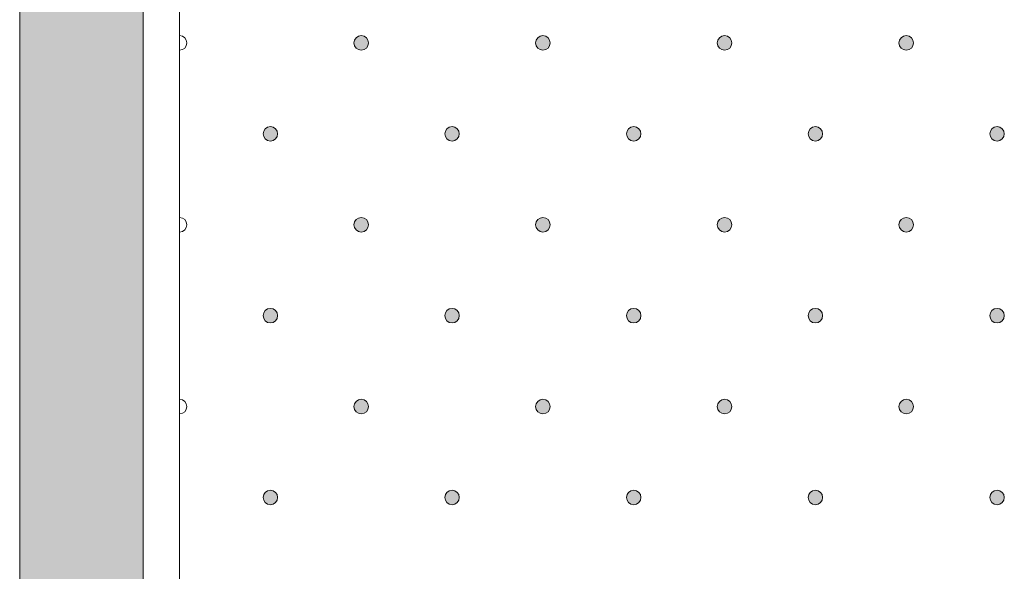
# Model space of a CAD drawing. Units: millimetres. Extents: x 0 to 204, y -208 to 0.
# Drawn here: x 27 to 40, y -105 to -97 of the extents above; entities that cross this region are included whole.
import ezdxf

# ---------------------------------------------------------------- set-up
doc = ezdxf.new("R2010")
doc.units = ezdxf.units.MM
doc.header["$MEASUREMENT"] = 0
for name, color, linetype in [('GKA_GIPSBAUPLATTE_A', 7, 'Continuous'), ('GKA_GIPSBAUPLATTE_A_MUSTER', 7, 'Continuous'), ('UKA_ALU_UK', 7, 'Continuous'), ('XX_FARBE', 7, 'Continuous')]:
    doc.layers.add(name, color=color, linetype=linetype)

# ---------------------------------------------------------------- blocks, each defined once
blk = doc.blocks.new('block 2')
at = {"layer": 'GKA_GIPSBAUPLATTE_A_MUSTER'}
h = blk.add_hatch(color=250, dxfattribs=at)
edge = h.paths.add_edge_path()
edge.add_spline(control_points=[(35.25, -98.9), (35.305, -98.9), (35.35, -98.945), (35.35, -99), (35.35, -99.055), (35.305, -99.1), (35.25, -99.1), (35.195, -99.1), (35.15, -99.055), (35.15, -99), (35.15, -98.945), (35.195, -98.9), (35.25, -98.9)], knot_values=[0, 0, 0, 0, 1, 1, 1, 2, 2, 2, 3, 3, 3, 4, 4, 4, 4], degree=3, periodic=1)
at = {"layer": 'GKA_GIPSBAUPLATTE_A_MUSTER', "lineweight": 0}
blk.add_open_spline([(35.25, -98.9), (35.305, -98.9), (35.35, -98.945), (35.35, -99), (35.35, -99.055), (35.305, -99.1), (35.25, -99.1), (35.195, -99.1), (35.15, -99.055), (35.15, -99), (35.15, -98.945), (35.195, -98.9), (35.25, -98.9)], degree=3, knots=[0, 0, 0, 0, 1, 1, 1, 2, 2, 2, 3, 3, 3, 4, 4, 4, 4], dxfattribs=at)
at = {"layer": 'GKA_GIPSBAUPLATTE_A_MUSTER', "color": 250, "lineweight": 20}
blk.add_open_spline([(35.25, -98.9), (35.305, -98.9), (35.35, -98.945), (35.35, -99), (35.35, -99.055), (35.305, -99.1), (35.25, -99.1), (35.195, -99.1), (35.15, -99.055), (35.15, -99), (35.15, -98.945), (35.195, -98.9), (35.25, -98.9)], degree=3, knots=[0, 0, 0, 0, 1, 1, 1, 2, 2, 2, 3, 3, 3, 4, 4, 4, 4], dxfattribs=at)
blk = doc.blocks.new('block 3')
at = {"layer": 'GKA_GIPSBAUPLATTE_A_MUSTER'}
h = blk.add_hatch(color=250, dxfattribs=at)
edge = h.paths.add_edge_path()
edge.add_spline(control_points=[(37.75, -98.9), (37.805, -98.9), (37.85, -98.945), (37.85, -99), (37.85, -99.055), (37.805, -99.1), (37.75, -99.1), (37.695, -99.1), (37.65, -99.055), (37.65, -99), (37.65, -98.945), (37.695, -98.9), (37.75, -98.9)], knot_values=[0, 0, 0, 0, 1, 1, 1, 2, 2, 2, 3, 3, 3, 4, 4, 4, 4], degree=3, periodic=1)
at = {"layer": 'GKA_GIPSBAUPLATTE_A_MUSTER', "lineweight": 0}
blk.add_open_spline([(37.75, -98.9), (37.805, -98.9), (37.85, -98.945), (37.85, -99), (37.85, -99.055), (37.805, -99.1), (37.75, -99.1), (37.695, -99.1), (37.65, -99.055), (37.65, -99), (37.65, -98.945), (37.695, -98.9), (37.75, -98.9)], degree=3, knots=[0, 0, 0, 0, 1, 1, 1, 2, 2, 2, 3, 3, 3, 4, 4, 4, 4], dxfattribs=at)
at = {"layer": 'GKA_GIPSBAUPLATTE_A_MUSTER', "color": 250, "lineweight": 20}
blk.add_open_spline([(37.75, -98.9), (37.805, -98.9), (37.85, -98.945), (37.85, -99), (37.85, -99.055), (37.805, -99.1), (37.75, -99.1), (37.695, -99.1), (37.65, -99.055), (37.65, -99), (37.65, -98.945), (37.695, -98.9), (37.75, -98.9)], degree=3, knots=[0, 0, 0, 0, 1, 1, 1, 2, 2, 2, 3, 3, 3, 4, 4, 4, 4], dxfattribs=at)
blk = doc.blocks.new('block 4')
at = {"layer": 'GKA_GIPSBAUPLATTE_A_MUSTER'}
h = blk.add_hatch(color=250, dxfattribs=at)
edge = h.paths.add_edge_path()
edge.add_spline(control_points=[(40.25, -98.9), (40.305, -98.9), (40.35, -98.945), (40.35, -99), (40.35, -99.055), (40.305, -99.1), (40.25, -99.1), (40.195, -99.1), (40.15, -99.055), (40.15, -99), (40.15, -98.945), (40.195, -98.9), (40.25, -98.9)], knot_values=[0, 0, 0, 0, 1, 1, 1, 2, 2, 2, 3, 3, 3, 4, 4, 4, 4], degree=3, periodic=1)
at = {"layer": 'GKA_GIPSBAUPLATTE_A_MUSTER', "lineweight": 0}
blk.add_open_spline([(40.25, -98.9), (40.305, -98.9), (40.35, -98.945), (40.35, -99), (40.35, -99.055), (40.305, -99.1), (40.25, -99.1), (40.195, -99.1), (40.15, -99.055), (40.15, -99), (40.15, -98.945), (40.195, -98.9), (40.25, -98.9)], degree=3, knots=[0, 0, 0, 0, 1, 1, 1, 2, 2, 2, 3, 3, 3, 4, 4, 4, 4], dxfattribs=at)
at = {"layer": 'GKA_GIPSBAUPLATTE_A_MUSTER', "color": 250, "lineweight": 20}
blk.add_open_spline([(40.25, -98.9), (40.305, -98.9), (40.35, -98.945), (40.35, -99), (40.35, -99.055), (40.305, -99.1), (40.25, -99.1), (40.195, -99.1), (40.15, -99.055), (40.15, -99), (40.15, -98.945), (40.195, -98.9), (40.25, -98.9)], degree=3, knots=[0, 0, 0, 0, 1, 1, 1, 2, 2, 2, 3, 3, 3, 4, 4, 4, 4], dxfattribs=at)
blk = doc.blocks.new('block 5')
at = {"layer": 'GKA_GIPSBAUPLATTE_A_MUSTER'}
h = blk.add_hatch(color=250, dxfattribs=at)
edge = h.paths.add_edge_path()
edge.add_spline(control_points=[(32.75, -98.9), (32.805, -98.9), (32.85, -98.945), (32.85, -99), (32.85, -99.055), (32.805, -99.1), (32.75, -99.1), (32.695, -99.1), (32.65, -99.055), (32.65, -99), (32.65, -98.945), (32.695, -98.9), (32.75, -98.9)], knot_values=[0, 0, 0, 0, 1, 1, 1, 2, 2, 2, 3, 3, 3, 4, 4, 4, 4], degree=3, periodic=1)
at = {"layer": 'GKA_GIPSBAUPLATTE_A_MUSTER', "lineweight": 0}
blk.add_open_spline([(32.75, -98.9), (32.805, -98.9), (32.85, -98.945), (32.85, -99), (32.85, -99.055), (32.805, -99.1), (32.75, -99.1), (32.695, -99.1), (32.65, -99.055), (32.65, -99), (32.65, -98.945), (32.695, -98.9), (32.75, -98.9)], degree=3, knots=[0, 0, 0, 0, 1, 1, 1, 2, 2, 2, 3, 3, 3, 4, 4, 4, 4], dxfattribs=at)
at = {"layer": 'GKA_GIPSBAUPLATTE_A_MUSTER', "color": 250, "lineweight": 20}
blk.add_open_spline([(32.75, -98.9), (32.805, -98.9), (32.85, -98.945), (32.85, -99), (32.85, -99.055), (32.805, -99.1), (32.75, -99.1), (32.695, -99.1), (32.65, -99.055), (32.65, -99), (32.65, -98.945), (32.695, -98.9), (32.75, -98.9)], degree=3, knots=[0, 0, 0, 0, 1, 1, 1, 2, 2, 2, 3, 3, 3, 4, 4, 4, 4], dxfattribs=at)
blk = doc.blocks.new('block 6')
at = {"layer": 'GKA_GIPSBAUPLATTE_A_MUSTER'}
h = blk.add_hatch(color=250, dxfattribs=at)
edge = h.paths.add_edge_path()
edge.add_spline(control_points=[(30.25, -98.9), (30.305, -98.9), (30.35, -98.945), (30.35, -99), (30.35, -99.055), (30.305, -99.1), (30.25, -99.1), (30.195, -99.1), (30.15, -99.055), (30.15, -99), (30.15, -98.945), (30.195, -98.9), (30.25, -98.9)], knot_values=[0, 0, 0, 0, 1, 1, 1, 2, 2, 2, 3, 3, 3, 4, 4, 4, 4], degree=3, periodic=1)
at = {"layer": 'GKA_GIPSBAUPLATTE_A_MUSTER', "lineweight": 0}
blk.add_open_spline([(30.25, -98.9), (30.305, -98.9), (30.35, -98.945), (30.35, -99), (30.35, -99.055), (30.305, -99.1), (30.25, -99.1), (30.195, -99.1), (30.15, -99.055), (30.15, -99), (30.15, -98.945), (30.195, -98.9), (30.25, -98.9)], degree=3, knots=[0, 0, 0, 0, 1, 1, 1, 2, 2, 2, 3, 3, 3, 4, 4, 4, 4], dxfattribs=at)
at = {"layer": 'GKA_GIPSBAUPLATTE_A_MUSTER', "color": 250, "lineweight": 20}
blk.add_open_spline([(30.25, -98.9), (30.305, -98.9), (30.35, -98.945), (30.35, -99), (30.35, -99.055), (30.305, -99.1), (30.25, -99.1), (30.195, -99.1), (30.15, -99.055), (30.15, -99), (30.15, -98.945), (30.195, -98.9), (30.25, -98.9)], degree=3, knots=[0, 0, 0, 0, 1, 1, 1, 2, 2, 2, 3, 3, 3, 4, 4, 4, 4], dxfattribs=at)
blk = doc.blocks.new('block 7')
at = {"layer": 'GKA_GIPSBAUPLATTE_A_MUSTER'}
h = blk.add_hatch(color=250, dxfattribs=at)
edge = h.paths.add_edge_path()
edge.add_spline(control_points=[(36.5, -100.15), (36.555, -100.15), (36.6, -100.195), (36.6, -100.25), (36.6, -100.305), (36.555, -100.35), (36.5, -100.35), (36.445, -100.35), (36.4, -100.305), (36.4, -100.25), (36.4, -100.195), (36.445, -100.15), (36.5, -100.15)], knot_values=[0, 0, 0, 0, 1, 1, 1, 2, 2, 2, 3, 3, 3, 4, 4, 4, 4], degree=3, periodic=1)
at = {"layer": 'GKA_GIPSBAUPLATTE_A_MUSTER', "lineweight": 0}
blk.add_open_spline([(36.5, -100.15), (36.555, -100.15), (36.6, -100.195), (36.6, -100.25), (36.6, -100.305), (36.555, -100.35), (36.5, -100.35), (36.445, -100.35), (36.4, -100.305), (36.4, -100.25), (36.4, -100.195), (36.445, -100.15), (36.5, -100.15)], degree=3, knots=[0, 0, 0, 0, 1, 1, 1, 2, 2, 2, 3, 3, 3, 4, 4, 4, 4], dxfattribs=at)
at = {"layer": 'GKA_GIPSBAUPLATTE_A_MUSTER', "color": 250, "lineweight": 20}
blk.add_open_spline([(36.5, -100.15), (36.555, -100.15), (36.6, -100.195), (36.6, -100.25), (36.6, -100.305), (36.555, -100.35), (36.5, -100.35), (36.445, -100.35), (36.4, -100.305), (36.4, -100.25), (36.4, -100.195), (36.445, -100.15), (36.5, -100.15)], degree=3, knots=[0, 0, 0, 0, 1, 1, 1, 2, 2, 2, 3, 3, 3, 4, 4, 4, 4], dxfattribs=at)
blk = doc.blocks.new('block 8')
at = {"layer": 'GKA_GIPSBAUPLATTE_A_MUSTER'}
h = blk.add_hatch(color=250, dxfattribs=at)
edge = h.paths.add_edge_path()
edge.add_spline(control_points=[(39, -100.15), (39.055, -100.15), (39.1, -100.195), (39.1, -100.25), (39.1, -100.305), (39.055, -100.35), (39, -100.35), (38.945, -100.35), (38.9, -100.305), (38.9, -100.25), (38.9, -100.195), (38.945, -100.15), (39, -100.15)], knot_values=[0, 0, 0, 0, 1, 1, 1, 2, 2, 2, 3, 3, 3, 4, 4, 4, 4], degree=3, periodic=1)
at = {"layer": 'GKA_GIPSBAUPLATTE_A_MUSTER', "lineweight": 0}
blk.add_open_spline([(39, -100.15), (39.055, -100.15), (39.1, -100.195), (39.1, -100.25), (39.1, -100.305), (39.055, -100.35), (39, -100.35), (38.945, -100.35), (38.9, -100.305), (38.9, -100.25), (38.9, -100.195), (38.945, -100.15), (39, -100.15)], degree=3, knots=[0, 0, 0, 0, 1, 1, 1, 2, 2, 2, 3, 3, 3, 4, 4, 4, 4], dxfattribs=at)
at = {"layer": 'GKA_GIPSBAUPLATTE_A_MUSTER', "color": 250, "lineweight": 20}
blk.add_open_spline([(39, -100.15), (39.055, -100.15), (39.1, -100.195), (39.1, -100.25), (39.1, -100.305), (39.055, -100.35), (39, -100.35), (38.945, -100.35), (38.9, -100.305), (38.9, -100.25), (38.9, -100.195), (38.945, -100.15), (39, -100.15)], degree=3, knots=[0, 0, 0, 0, 1, 1, 1, 2, 2, 2, 3, 3, 3, 4, 4, 4, 4], dxfattribs=at)
blk = doc.blocks.new('block 10')
at = {"layer": 'GKA_GIPSBAUPLATTE_A_MUSTER'}
h = blk.add_hatch(color=250, dxfattribs=at)
edge = h.paths.add_edge_path()
edge.add_spline(control_points=[(34, -100.15), (34.055, -100.15), (34.1, -100.195), (34.1, -100.25), (34.1, -100.305), (34.055, -100.35), (34, -100.35), (33.945, -100.35), (33.9, -100.305), (33.9, -100.25), (33.9, -100.195), (33.945, -100.15), (34, -100.15)], knot_values=[0, 0, 0, 0, 1, 1, 1, 2, 2, 2, 3, 3, 3, 4, 4, 4, 4], degree=3, periodic=1)
at = {"layer": 'GKA_GIPSBAUPLATTE_A_MUSTER', "lineweight": 0}
blk.add_open_spline([(34, -100.15), (34.055, -100.15), (34.1, -100.195), (34.1, -100.25), (34.1, -100.305), (34.055, -100.35), (34, -100.35), (33.945, -100.35), (33.9, -100.305), (33.9, -100.25), (33.9, -100.195), (33.945, -100.15), (34, -100.15)], degree=3, knots=[0, 0, 0, 0, 1, 1, 1, 2, 2, 2, 3, 3, 3, 4, 4, 4, 4], dxfattribs=at)
at = {"layer": 'GKA_GIPSBAUPLATTE_A_MUSTER', "color": 250, "lineweight": 20}
blk.add_open_spline([(34, -100.15), (34.055, -100.15), (34.1, -100.195), (34.1, -100.25), (34.1, -100.305), (34.055, -100.35), (34, -100.35), (33.945, -100.35), (33.9, -100.305), (33.9, -100.25), (33.9, -100.195), (33.945, -100.15), (34, -100.15)], degree=3, knots=[0, 0, 0, 0, 1, 1, 1, 2, 2, 2, 3, 3, 3, 4, 4, 4, 4], dxfattribs=at)
blk = doc.blocks.new('block 11')
at = {"layer": 'GKA_GIPSBAUPLATTE_A_MUSTER'}
h = blk.add_hatch(color=250, dxfattribs=at)
edge = h.paths.add_edge_path()
edge.add_spline(control_points=[(31.5, -100.15), (31.555, -100.15), (31.6, -100.195), (31.6, -100.25), (31.6, -100.305), (31.555, -100.35), (31.5, -100.35), (31.445, -100.35), (31.4, -100.305), (31.4, -100.25), (31.4, -100.195), (31.445, -100.15), (31.5, -100.15)], knot_values=[0, 0, 0, 0, 1, 1, 1, 2, 2, 2, 3, 3, 3, 4, 4, 4, 4], degree=3, periodic=1)
at = {"layer": 'GKA_GIPSBAUPLATTE_A_MUSTER', "lineweight": 0}
blk.add_open_spline([(31.5, -100.15), (31.555, -100.15), (31.6, -100.195), (31.6, -100.25), (31.6, -100.305), (31.555, -100.35), (31.5, -100.35), (31.445, -100.35), (31.4, -100.305), (31.4, -100.25), (31.4, -100.195), (31.445, -100.15), (31.5, -100.15)], degree=3, knots=[0, 0, 0, 0, 1, 1, 1, 2, 2, 2, 3, 3, 3, 4, 4, 4, 4], dxfattribs=at)
at = {"layer": 'GKA_GIPSBAUPLATTE_A_MUSTER', "color": 250, "lineweight": 20}
blk.add_open_spline([(31.5, -100.15), (31.555, -100.15), (31.6, -100.195), (31.6, -100.25), (31.6, -100.305), (31.555, -100.35), (31.5, -100.35), (31.445, -100.35), (31.4, -100.305), (31.4, -100.25), (31.4, -100.195), (31.445, -100.15), (31.5, -100.15)], degree=3, knots=[0, 0, 0, 0, 1, 1, 1, 2, 2, 2, 3, 3, 3, 4, 4, 4, 4], dxfattribs=at)
blk = doc.blocks.new('block 12')
at = {"layer": 'GKA_GIPSBAUPLATTE_A_MUSTER', "lineweight": 0}
blk.add_open_spline([(29, -100.15), (29.055, -100.15), (29.1, -100.195), (29.1, -100.25), (29.1, -100.305), (29.055, -100.35), (29, -100.35)], degree=3, knots=[0, 0, 0, 0, 1, 1, 1, 2, 2, 2, 2], dxfattribs=at)
at = {"layer": 'GKA_GIPSBAUPLATTE_A_MUSTER', "color": 250, "lineweight": 20}
blk.add_open_spline([(29, -100.15), (29.055, -100.15), (29.1, -100.195), (29.1, -100.25), (29.1, -100.305), (29.055, -100.35), (29, -100.35)], degree=3, knots=[0, 0, 0, 0, 1, 1, 1, 2, 2, 2, 2], dxfattribs=at)
blk = doc.blocks.new('block 13')
at = {"layer": 'GKA_GIPSBAUPLATTE_A_MUSTER'}
h = blk.add_hatch(color=250, dxfattribs=at)
edge = h.paths.add_edge_path()
edge.add_spline(control_points=[(35.25, -101.4), (35.305, -101.4), (35.35, -101.445), (35.35, -101.5), (35.35, -101.555), (35.305, -101.6), (35.25, -101.6), (35.195, -101.6), (35.15, -101.555), (35.15, -101.5), (35.15, -101.445), (35.195, -101.4), (35.25, -101.4)], knot_values=[0, 0, 0, 0, 1, 1, 1, 2, 2, 2, 3, 3, 3, 4, 4, 4, 4], degree=3, periodic=1)
at = {"layer": 'GKA_GIPSBAUPLATTE_A_MUSTER', "lineweight": 0}
blk.add_open_spline([(35.25, -101.4), (35.305, -101.4), (35.35, -101.445), (35.35, -101.5), (35.35, -101.555), (35.305, -101.6), (35.25, -101.6), (35.195, -101.6), (35.15, -101.555), (35.15, -101.5), (35.15, -101.445), (35.195, -101.4), (35.25, -101.4)], degree=3, knots=[0, 0, 0, 0, 1, 1, 1, 2, 2, 2, 3, 3, 3, 4, 4, 4, 4], dxfattribs=at)
at = {"layer": 'GKA_GIPSBAUPLATTE_A_MUSTER', "color": 250, "lineweight": 20}
blk.add_open_spline([(35.25, -101.4), (35.305, -101.4), (35.35, -101.445), (35.35, -101.5), (35.35, -101.555), (35.305, -101.6), (35.25, -101.6), (35.195, -101.6), (35.15, -101.555), (35.15, -101.5), (35.15, -101.445), (35.195, -101.4), (35.25, -101.4)], degree=3, knots=[0, 0, 0, 0, 1, 1, 1, 2, 2, 2, 3, 3, 3, 4, 4, 4, 4], dxfattribs=at)
blk = doc.blocks.new('block 14')
at = {"layer": 'GKA_GIPSBAUPLATTE_A_MUSTER'}
h = blk.add_hatch(color=250, dxfattribs=at)
edge = h.paths.add_edge_path()
edge.add_spline(control_points=[(37.75, -101.4), (37.805, -101.4), (37.85, -101.445), (37.85, -101.5), (37.85, -101.555), (37.805, -101.6), (37.75, -101.6), (37.695, -101.6), (37.65, -101.555), (37.65, -101.5), (37.65, -101.445), (37.695, -101.4), (37.75, -101.4)], knot_values=[0, 0, 0, 0, 1, 1, 1, 2, 2, 2, 3, 3, 3, 4, 4, 4, 4], degree=3, periodic=1)
at = {"layer": 'GKA_GIPSBAUPLATTE_A_MUSTER', "lineweight": 0}
blk.add_open_spline([(37.75, -101.4), (37.805, -101.4), (37.85, -101.445), (37.85, -101.5), (37.85, -101.555), (37.805, -101.6), (37.75, -101.6), (37.695, -101.6), (37.65, -101.555), (37.65, -101.5), (37.65, -101.445), (37.695, -101.4), (37.75, -101.4)], degree=3, knots=[0, 0, 0, 0, 1, 1, 1, 2, 2, 2, 3, 3, 3, 4, 4, 4, 4], dxfattribs=at)
at = {"layer": 'GKA_GIPSBAUPLATTE_A_MUSTER', "color": 250, "lineweight": 20}
blk.add_open_spline([(37.75, -101.4), (37.805, -101.4), (37.85, -101.445), (37.85, -101.5), (37.85, -101.555), (37.805, -101.6), (37.75, -101.6), (37.695, -101.6), (37.65, -101.555), (37.65, -101.5), (37.65, -101.445), (37.695, -101.4), (37.75, -101.4)], degree=3, knots=[0, 0, 0, 0, 1, 1, 1, 2, 2, 2, 3, 3, 3, 4, 4, 4, 4], dxfattribs=at)
blk = doc.blocks.new('block 15')
at = {"layer": 'GKA_GIPSBAUPLATTE_A_MUSTER'}
h = blk.add_hatch(color=250, dxfattribs=at)
edge = h.paths.add_edge_path()
edge.add_spline(control_points=[(40.25, -101.4), (40.305, -101.4), (40.35, -101.445), (40.35, -101.5), (40.35, -101.555), (40.305, -101.6), (40.25, -101.6), (40.195, -101.6), (40.15, -101.555), (40.15, -101.5), (40.15, -101.445), (40.195, -101.4), (40.25, -101.4)], knot_values=[0, 0, 0, 0, 1, 1, 1, 2, 2, 2, 3, 3, 3, 4, 4, 4, 4], degree=3, periodic=1)
at = {"layer": 'GKA_GIPSBAUPLATTE_A_MUSTER', "lineweight": 0}
blk.add_open_spline([(40.25, -101.4), (40.305, -101.4), (40.35, -101.445), (40.35, -101.5), (40.35, -101.555), (40.305, -101.6), (40.25, -101.6), (40.195, -101.6), (40.15, -101.555), (40.15, -101.5), (40.15, -101.445), (40.195, -101.4), (40.25, -101.4)], degree=3, knots=[0, 0, 0, 0, 1, 1, 1, 2, 2, 2, 3, 3, 3, 4, 4, 4, 4], dxfattribs=at)
at = {"layer": 'GKA_GIPSBAUPLATTE_A_MUSTER', "color": 250, "lineweight": 20}
blk.add_open_spline([(40.25, -101.4), (40.305, -101.4), (40.35, -101.445), (40.35, -101.5), (40.35, -101.555), (40.305, -101.6), (40.25, -101.6), (40.195, -101.6), (40.15, -101.555), (40.15, -101.5), (40.15, -101.445), (40.195, -101.4), (40.25, -101.4)], degree=3, knots=[0, 0, 0, 0, 1, 1, 1, 2, 2, 2, 3, 3, 3, 4, 4, 4, 4], dxfattribs=at)
blk = doc.blocks.new('block 16')
at = {"layer": 'GKA_GIPSBAUPLATTE_A_MUSTER'}
h = blk.add_hatch(color=250, dxfattribs=at)
edge = h.paths.add_edge_path()
edge.add_spline(control_points=[(32.75, -101.4), (32.805, -101.4), (32.85, -101.445), (32.85, -101.5), (32.85, -101.555), (32.805, -101.6), (32.75, -101.6), (32.695, -101.6), (32.65, -101.555), (32.65, -101.5), (32.65, -101.445), (32.695, -101.4), (32.75, -101.4)], knot_values=[0, 0, 0, 0, 1, 1, 1, 2, 2, 2, 3, 3, 3, 4, 4, 4, 4], degree=3, periodic=1)
at = {"layer": 'GKA_GIPSBAUPLATTE_A_MUSTER', "lineweight": 0}
blk.add_open_spline([(32.75, -101.4), (32.805, -101.4), (32.85, -101.445), (32.85, -101.5), (32.85, -101.555), (32.805, -101.6), (32.75, -101.6), (32.695, -101.6), (32.65, -101.555), (32.65, -101.5), (32.65, -101.445), (32.695, -101.4), (32.75, -101.4)], degree=3, knots=[0, 0, 0, 0, 1, 1, 1, 2, 2, 2, 3, 3, 3, 4, 4, 4, 4], dxfattribs=at)
at = {"layer": 'GKA_GIPSBAUPLATTE_A_MUSTER', "color": 250, "lineweight": 20}
blk.add_open_spline([(32.75, -101.4), (32.805, -101.4), (32.85, -101.445), (32.85, -101.5), (32.85, -101.555), (32.805, -101.6), (32.75, -101.6), (32.695, -101.6), (32.65, -101.555), (32.65, -101.5), (32.65, -101.445), (32.695, -101.4), (32.75, -101.4)], degree=3, knots=[0, 0, 0, 0, 1, 1, 1, 2, 2, 2, 3, 3, 3, 4, 4, 4, 4], dxfattribs=at)
blk = doc.blocks.new('block 17')
at = {"layer": 'GKA_GIPSBAUPLATTE_A_MUSTER'}
h = blk.add_hatch(color=250, dxfattribs=at)
edge = h.paths.add_edge_path()
edge.add_spline(control_points=[(30.25, -101.4), (30.305, -101.4), (30.35, -101.445), (30.35, -101.5), (30.35, -101.555), (30.305, -101.6), (30.25, -101.6), (30.195, -101.6), (30.15, -101.555), (30.15, -101.5), (30.15, -101.445), (30.195, -101.4), (30.25, -101.4)], knot_values=[0, 0, 0, 0, 1, 1, 1, 2, 2, 2, 3, 3, 3, 4, 4, 4, 4], degree=3, periodic=1)
at = {"layer": 'GKA_GIPSBAUPLATTE_A_MUSTER', "lineweight": 0}
blk.add_open_spline([(30.25, -101.4), (30.305, -101.4), (30.35, -101.445), (30.35, -101.5), (30.35, -101.555), (30.305, -101.6), (30.25, -101.6), (30.195, -101.6), (30.15, -101.555), (30.15, -101.5), (30.15, -101.445), (30.195, -101.4), (30.25, -101.4)], degree=3, knots=[0, 0, 0, 0, 1, 1, 1, 2, 2, 2, 3, 3, 3, 4, 4, 4, 4], dxfattribs=at)
at = {"layer": 'GKA_GIPSBAUPLATTE_A_MUSTER', "color": 250, "lineweight": 20}
blk.add_open_spline([(30.25, -101.4), (30.305, -101.4), (30.35, -101.445), (30.35, -101.5), (30.35, -101.555), (30.305, -101.6), (30.25, -101.6), (30.195, -101.6), (30.15, -101.555), (30.15, -101.5), (30.15, -101.445), (30.195, -101.4), (30.25, -101.4)], degree=3, knots=[0, 0, 0, 0, 1, 1, 1, 2, 2, 2, 3, 3, 3, 4, 4, 4, 4], dxfattribs=at)
blk = doc.blocks.new('block 18')
at = {"layer": 'GKA_GIPSBAUPLATTE_A_MUSTER'}
h = blk.add_hatch(color=250, dxfattribs=at)
edge = h.paths.add_edge_path()
edge.add_spline(control_points=[(36.5, -102.65), (36.555, -102.65), (36.6, -102.695), (36.6, -102.75), (36.6, -102.805), (36.555, -102.85), (36.5, -102.85), (36.445, -102.85), (36.4, -102.805), (36.4, -102.75), (36.4, -102.695), (36.445, -102.65), (36.5, -102.65)], knot_values=[0, 0, 0, 0, 1, 1, 1, 2, 2, 2, 3, 3, 3, 4, 4, 4, 4], degree=3, periodic=1)
at = {"layer": 'GKA_GIPSBAUPLATTE_A_MUSTER', "lineweight": 0}
blk.add_open_spline([(36.5, -102.65), (36.555, -102.65), (36.6, -102.695), (36.6, -102.75), (36.6, -102.805), (36.555, -102.85), (36.5, -102.85), (36.445, -102.85), (36.4, -102.805), (36.4, -102.75), (36.4, -102.695), (36.445, -102.65), (36.5, -102.65)], degree=3, knots=[0, 0, 0, 0, 1, 1, 1, 2, 2, 2, 3, 3, 3, 4, 4, 4, 4], dxfattribs=at)
at = {"layer": 'GKA_GIPSBAUPLATTE_A_MUSTER', "color": 250, "lineweight": 20}
blk.add_open_spline([(36.5, -102.65), (36.555, -102.65), (36.6, -102.695), (36.6, -102.75), (36.6, -102.805), (36.555, -102.85), (36.5, -102.85), (36.445, -102.85), (36.4, -102.805), (36.4, -102.75), (36.4, -102.695), (36.445, -102.65), (36.5, -102.65)], degree=3, knots=[0, 0, 0, 0, 1, 1, 1, 2, 2, 2, 3, 3, 3, 4, 4, 4, 4], dxfattribs=at)
blk = doc.blocks.new('block 19')
at = {"layer": 'GKA_GIPSBAUPLATTE_A_MUSTER'}
h = blk.add_hatch(color=250, dxfattribs=at)
edge = h.paths.add_edge_path()
edge.add_spline(control_points=[(39, -102.65), (39.055, -102.65), (39.1, -102.695), (39.1, -102.75), (39.1, -102.805), (39.055, -102.85), (39, -102.85), (38.945, -102.85), (38.9, -102.805), (38.9, -102.75), (38.9, -102.695), (38.945, -102.65), (39, -102.65)], knot_values=[0, 0, 0, 0, 1, 1, 1, 2, 2, 2, 3, 3, 3, 4, 4, 4, 4], degree=3, periodic=1)
at = {"layer": 'GKA_GIPSBAUPLATTE_A_MUSTER', "lineweight": 0}
blk.add_open_spline([(39, -102.65), (39.055, -102.65), (39.1, -102.695), (39.1, -102.75), (39.1, -102.805), (39.055, -102.85), (39, -102.85), (38.945, -102.85), (38.9, -102.805), (38.9, -102.75), (38.9, -102.695), (38.945, -102.65), (39, -102.65)], degree=3, knots=[0, 0, 0, 0, 1, 1, 1, 2, 2, 2, 3, 3, 3, 4, 4, 4, 4], dxfattribs=at)
at = {"layer": 'GKA_GIPSBAUPLATTE_A_MUSTER', "color": 250, "lineweight": 20}
blk.add_open_spline([(39, -102.65), (39.055, -102.65), (39.1, -102.695), (39.1, -102.75), (39.1, -102.805), (39.055, -102.85), (39, -102.85), (38.945, -102.85), (38.9, -102.805), (38.9, -102.75), (38.9, -102.695), (38.945, -102.65), (39, -102.65)], degree=3, knots=[0, 0, 0, 0, 1, 1, 1, 2, 2, 2, 3, 3, 3, 4, 4, 4, 4], dxfattribs=at)
blk = doc.blocks.new('block 21')
at = {"layer": 'GKA_GIPSBAUPLATTE_A_MUSTER'}
h = blk.add_hatch(color=250, dxfattribs=at)
edge = h.paths.add_edge_path()
edge.add_spline(control_points=[(34, -102.65), (34.055, -102.65), (34.1, -102.695), (34.1, -102.75), (34.1, -102.805), (34.055, -102.85), (34, -102.85), (33.945, -102.85), (33.9, -102.805), (33.9, -102.75), (33.9, -102.695), (33.945, -102.65), (34, -102.65)], knot_values=[0, 0, 0, 0, 1, 1, 1, 2, 2, 2, 3, 3, 3, 4, 4, 4, 4], degree=3, periodic=1)
at = {"layer": 'GKA_GIPSBAUPLATTE_A_MUSTER', "lineweight": 0}
blk.add_open_spline([(34, -102.65), (34.055, -102.65), (34.1, -102.695), (34.1, -102.75), (34.1, -102.805), (34.055, -102.85), (34, -102.85), (33.945, -102.85), (33.9, -102.805), (33.9, -102.75), (33.9, -102.695), (33.945, -102.65), (34, -102.65)], degree=3, knots=[0, 0, 0, 0, 1, 1, 1, 2, 2, 2, 3, 3, 3, 4, 4, 4, 4], dxfattribs=at)
at = {"layer": 'GKA_GIPSBAUPLATTE_A_MUSTER', "color": 250, "lineweight": 20}
blk.add_open_spline([(34, -102.65), (34.055, -102.65), (34.1, -102.695), (34.1, -102.75), (34.1, -102.805), (34.055, -102.85), (34, -102.85), (33.945, -102.85), (33.9, -102.805), (33.9, -102.75), (33.9, -102.695), (33.945, -102.65), (34, -102.65)], degree=3, knots=[0, 0, 0, 0, 1, 1, 1, 2, 2, 2, 3, 3, 3, 4, 4, 4, 4], dxfattribs=at)
blk = doc.blocks.new('block 22')
at = {"layer": 'GKA_GIPSBAUPLATTE_A_MUSTER'}
h = blk.add_hatch(color=250, dxfattribs=at)
edge = h.paths.add_edge_path()
edge.add_spline(control_points=[(31.5, -102.65), (31.555, -102.65), (31.6, -102.695), (31.6, -102.75), (31.6, -102.805), (31.555, -102.85), (31.5, -102.85), (31.445, -102.85), (31.4, -102.805), (31.4, -102.75), (31.4, -102.695), (31.445, -102.65), (31.5, -102.65)], knot_values=[0, 0, 0, 0, 1, 1, 1, 2, 2, 2, 3, 3, 3, 4, 4, 4, 4], degree=3, periodic=1)
at = {"layer": 'GKA_GIPSBAUPLATTE_A_MUSTER', "lineweight": 0}
blk.add_open_spline([(31.5, -102.65), (31.555, -102.65), (31.6, -102.695), (31.6, -102.75), (31.6, -102.805), (31.555, -102.85), (31.5, -102.85), (31.445, -102.85), (31.4, -102.805), (31.4, -102.75), (31.4, -102.695), (31.445, -102.65), (31.5, -102.65)], degree=3, knots=[0, 0, 0, 0, 1, 1, 1, 2, 2, 2, 3, 3, 3, 4, 4, 4, 4], dxfattribs=at)
at = {"layer": 'GKA_GIPSBAUPLATTE_A_MUSTER', "color": 250, "lineweight": 20}
blk.add_open_spline([(31.5, -102.65), (31.555, -102.65), (31.6, -102.695), (31.6, -102.75), (31.6, -102.805), (31.555, -102.85), (31.5, -102.85), (31.445, -102.85), (31.4, -102.805), (31.4, -102.75), (31.4, -102.695), (31.445, -102.65), (31.5, -102.65)], degree=3, knots=[0, 0, 0, 0, 1, 1, 1, 2, 2, 2, 3, 3, 3, 4, 4, 4, 4], dxfattribs=at)
blk = doc.blocks.new('block 23')
at = {"layer": 'GKA_GIPSBAUPLATTE_A_MUSTER', "lineweight": 0}
blk.add_open_spline([(29, -102.65), (29.055, -102.65), (29.1, -102.695), (29.1, -102.75), (29.1, -102.805), (29.055, -102.85), (29, -102.85)], degree=3, knots=[0, 0, 0, 0, 1, 1, 1, 2, 2, 2, 2], dxfattribs=at)
at = {"layer": 'GKA_GIPSBAUPLATTE_A_MUSTER', "color": 250, "lineweight": 20}
blk.add_open_spline([(29, -102.65), (29.055, -102.65), (29.1, -102.695), (29.1, -102.75), (29.1, -102.805), (29.055, -102.85), (29, -102.85)], degree=3, knots=[0, 0, 0, 0, 1, 1, 1, 2, 2, 2, 2], dxfattribs=at)
blk = doc.blocks.new('block 24')
at = {"layer": 'GKA_GIPSBAUPLATTE_A_MUSTER'}
h = blk.add_hatch(color=250, dxfattribs=at)
edge = h.paths.add_edge_path()
edge.add_spline(control_points=[(35.25, -103.9), (35.305, -103.9), (35.35, -103.945), (35.35, -104), (35.35, -104.055), (35.305, -104.1), (35.25, -104.1), (35.195, -104.1), (35.15, -104.055), (35.15, -104), (35.15, -103.945), (35.195, -103.9), (35.25, -103.9)], knot_values=[0, 0, 0, 0, 1, 1, 1, 2, 2, 2, 3, 3, 3, 4, 4, 4, 4], degree=3, periodic=1)
at = {"layer": 'GKA_GIPSBAUPLATTE_A_MUSTER', "lineweight": 0}
blk.add_open_spline([(35.25, -103.9), (35.305, -103.9), (35.35, -103.945), (35.35, -104), (35.35, -104.055), (35.305, -104.1), (35.25, -104.1), (35.195, -104.1), (35.15, -104.055), (35.15, -104), (35.15, -103.945), (35.195, -103.9), (35.25, -103.9)], degree=3, knots=[0, 0, 0, 0, 1, 1, 1, 2, 2, 2, 3, 3, 3, 4, 4, 4, 4], dxfattribs=at)
at = {"layer": 'GKA_GIPSBAUPLATTE_A_MUSTER', "color": 250, "lineweight": 20}
blk.add_open_spline([(35.25, -103.9), (35.305, -103.9), (35.35, -103.945), (35.35, -104), (35.35, -104.055), (35.305, -104.1), (35.25, -104.1), (35.195, -104.1), (35.15, -104.055), (35.15, -104), (35.15, -103.945), (35.195, -103.9), (35.25, -103.9)], degree=3, knots=[0, 0, 0, 0, 1, 1, 1, 2, 2, 2, 3, 3, 3, 4, 4, 4, 4], dxfattribs=at)
blk = doc.blocks.new('block 25')
at = {"layer": 'GKA_GIPSBAUPLATTE_A_MUSTER'}
h = blk.add_hatch(color=250, dxfattribs=at)
edge = h.paths.add_edge_path()
edge.add_spline(control_points=[(37.75, -103.9), (37.805, -103.9), (37.85, -103.945), (37.85, -104), (37.85, -104.055), (37.805, -104.1), (37.75, -104.1), (37.695, -104.1), (37.65, -104.055), (37.65, -104), (37.65, -103.945), (37.695, -103.9), (37.75, -103.9)], knot_values=[0, 0, 0, 0, 1, 1, 1, 2, 2, 2, 3, 3, 3, 4, 4, 4, 4], degree=3, periodic=1)
at = {"layer": 'GKA_GIPSBAUPLATTE_A_MUSTER', "lineweight": 0}
blk.add_open_spline([(37.75, -103.9), (37.805, -103.9), (37.85, -103.945), (37.85, -104), (37.85, -104.055), (37.805, -104.1), (37.75, -104.1), (37.695, -104.1), (37.65, -104.055), (37.65, -104), (37.65, -103.945), (37.695, -103.9), (37.75, -103.9)], degree=3, knots=[0, 0, 0, 0, 1, 1, 1, 2, 2, 2, 3, 3, 3, 4, 4, 4, 4], dxfattribs=at)
at = {"layer": 'GKA_GIPSBAUPLATTE_A_MUSTER', "color": 250, "lineweight": 20}
blk.add_open_spline([(37.75, -103.9), (37.805, -103.9), (37.85, -103.945), (37.85, -104), (37.85, -104.055), (37.805, -104.1), (37.75, -104.1), (37.695, -104.1), (37.65, -104.055), (37.65, -104), (37.65, -103.945), (37.695, -103.9), (37.75, -103.9)], degree=3, knots=[0, 0, 0, 0, 1, 1, 1, 2, 2, 2, 3, 3, 3, 4, 4, 4, 4], dxfattribs=at)
blk = doc.blocks.new('block 26')
at = {"layer": 'GKA_GIPSBAUPLATTE_A_MUSTER'}
h = blk.add_hatch(color=250, dxfattribs=at)
edge = h.paths.add_edge_path()
edge.add_spline(control_points=[(40.25, -103.9), (40.305, -103.9), (40.35, -103.945), (40.35, -104), (40.35, -104.055), (40.305, -104.1), (40.25, -104.1), (40.195, -104.1), (40.15, -104.055), (40.15, -104), (40.15, -103.945), (40.195, -103.9), (40.25, -103.9)], knot_values=[0, 0, 0, 0, 1, 1, 1, 2, 2, 2, 3, 3, 3, 4, 4, 4, 4], degree=3, periodic=1)
at = {"layer": 'GKA_GIPSBAUPLATTE_A_MUSTER', "lineweight": 0}
blk.add_open_spline([(40.25, -103.9), (40.305, -103.9), (40.35, -103.945), (40.35, -104), (40.35, -104.055), (40.305, -104.1), (40.25, -104.1), (40.195, -104.1), (40.15, -104.055), (40.15, -104), (40.15, -103.945), (40.195, -103.9), (40.25, -103.9)], degree=3, knots=[0, 0, 0, 0, 1, 1, 1, 2, 2, 2, 3, 3, 3, 4, 4, 4, 4], dxfattribs=at)
at = {"layer": 'GKA_GIPSBAUPLATTE_A_MUSTER', "color": 250, "lineweight": 20}
blk.add_open_spline([(40.25, -103.9), (40.305, -103.9), (40.35, -103.945), (40.35, -104), (40.35, -104.055), (40.305, -104.1), (40.25, -104.1), (40.195, -104.1), (40.15, -104.055), (40.15, -104), (40.15, -103.945), (40.195, -103.9), (40.25, -103.9)], degree=3, knots=[0, 0, 0, 0, 1, 1, 1, 2, 2, 2, 3, 3, 3, 4, 4, 4, 4], dxfattribs=at)
blk = doc.blocks.new('block 27')
at = {"layer": 'GKA_GIPSBAUPLATTE_A_MUSTER'}
h = blk.add_hatch(color=250, dxfattribs=at)
edge = h.paths.add_edge_path()
edge.add_spline(control_points=[(32.75, -103.9), (32.805, -103.9), (32.85, -103.945), (32.85, -104), (32.85, -104.055), (32.805, -104.1), (32.75, -104.1), (32.695, -104.1), (32.65, -104.055), (32.65, -104), (32.65, -103.945), (32.695, -103.9), (32.75, -103.9)], knot_values=[0, 0, 0, 0, 1, 1, 1, 2, 2, 2, 3, 3, 3, 4, 4, 4, 4], degree=3, periodic=1)
at = {"layer": 'GKA_GIPSBAUPLATTE_A_MUSTER', "lineweight": 0}
blk.add_open_spline([(32.75, -103.9), (32.805, -103.9), (32.85, -103.945), (32.85, -104), (32.85, -104.055), (32.805, -104.1), (32.75, -104.1), (32.695, -104.1), (32.65, -104.055), (32.65, -104), (32.65, -103.945), (32.695, -103.9), (32.75, -103.9)], degree=3, knots=[0, 0, 0, 0, 1, 1, 1, 2, 2, 2, 3, 3, 3, 4, 4, 4, 4], dxfattribs=at)
at = {"layer": 'GKA_GIPSBAUPLATTE_A_MUSTER', "color": 250, "lineweight": 20}
blk.add_open_spline([(32.75, -103.9), (32.805, -103.9), (32.85, -103.945), (32.85, -104), (32.85, -104.055), (32.805, -104.1), (32.75, -104.1), (32.695, -104.1), (32.65, -104.055), (32.65, -104), (32.65, -103.945), (32.695, -103.9), (32.75, -103.9)], degree=3, knots=[0, 0, 0, 0, 1, 1, 1, 2, 2, 2, 3, 3, 3, 4, 4, 4, 4], dxfattribs=at)
blk = doc.blocks.new('block 28')
at = {"layer": 'GKA_GIPSBAUPLATTE_A_MUSTER'}
h = blk.add_hatch(color=250, dxfattribs=at)
edge = h.paths.add_edge_path()
edge.add_spline(control_points=[(30.25, -103.9), (30.305, -103.9), (30.35, -103.945), (30.35, -104), (30.35, -104.055), (30.305, -104.1), (30.25, -104.1), (30.195, -104.1), (30.15, -104.055), (30.15, -104), (30.15, -103.945), (30.195, -103.9), (30.25, -103.9)], knot_values=[0, 0, 0, 0, 1, 1, 1, 2, 2, 2, 3, 3, 3, 4, 4, 4, 4], degree=3, periodic=1)
at = {"layer": 'GKA_GIPSBAUPLATTE_A_MUSTER', "lineweight": 0}
blk.add_open_spline([(30.25, -103.9), (30.305, -103.9), (30.35, -103.945), (30.35, -104), (30.35, -104.055), (30.305, -104.1), (30.25, -104.1), (30.195, -104.1), (30.15, -104.055), (30.15, -104), (30.15, -103.945), (30.195, -103.9), (30.25, -103.9)], degree=3, knots=[0, 0, 0, 0, 1, 1, 1, 2, 2, 2, 3, 3, 3, 4, 4, 4, 4], dxfattribs=at)
at = {"layer": 'GKA_GIPSBAUPLATTE_A_MUSTER', "color": 250, "lineweight": 20}
blk.add_open_spline([(30.25, -103.9), (30.305, -103.9), (30.35, -103.945), (30.35, -104), (30.35, -104.055), (30.305, -104.1), (30.25, -104.1), (30.195, -104.1), (30.15, -104.055), (30.15, -104), (30.15, -103.945), (30.195, -103.9), (30.25, -103.9)], degree=3, knots=[0, 0, 0, 0, 1, 1, 1, 2, 2, 2, 3, 3, 3, 4, 4, 4, 4], dxfattribs=at)
blk = doc.blocks.new('block 491')
at = {"layer": 'GKA_GIPSBAUPLATTE_A_MUSTER'}
h = blk.add_hatch(color=250, dxfattribs=at)
edge = h.paths.add_edge_path()
edge.add_spline(control_points=[(36.5, -97.65), (36.555, -97.65), (36.6, -97.695), (36.6, -97.75), (36.6, -97.805), (36.555, -97.85), (36.5, -97.85), (36.445, -97.85), (36.4, -97.805), (36.4, -97.75), (36.4, -97.695), (36.445, -97.65), (36.5, -97.65)], knot_values=[0, 0, 0, 0, 1, 1, 1, 2, 2, 2, 3, 3, 3, 4, 4, 4, 4], degree=3, periodic=1)
at = {"layer": 'GKA_GIPSBAUPLATTE_A_MUSTER', "lineweight": 0}
blk.add_open_spline([(36.5, -97.65), (36.555, -97.65), (36.6, -97.695), (36.6, -97.75), (36.6, -97.805), (36.555, -97.85), (36.5, -97.85), (36.445, -97.85), (36.4, -97.805), (36.4, -97.75), (36.4, -97.695), (36.445, -97.65), (36.5, -97.65)], degree=3, knots=[0, 0, 0, 0, 1, 1, 1, 2, 2, 2, 3, 3, 3, 4, 4, 4, 4], dxfattribs=at)
at = {"layer": 'GKA_GIPSBAUPLATTE_A_MUSTER', "color": 250, "lineweight": 20}
blk.add_open_spline([(36.5, -97.65), (36.555, -97.65), (36.6, -97.695), (36.6, -97.75), (36.6, -97.805), (36.555, -97.85), (36.5, -97.85), (36.445, -97.85), (36.4, -97.805), (36.4, -97.75), (36.4, -97.695), (36.445, -97.65), (36.5, -97.65)], degree=3, knots=[0, 0, 0, 0, 1, 1, 1, 2, 2, 2, 3, 3, 3, 4, 4, 4, 4], dxfattribs=at)
blk = doc.blocks.new('block 492')
at = {"layer": 'GKA_GIPSBAUPLATTE_A_MUSTER'}
h = blk.add_hatch(color=250, dxfattribs=at)
edge = h.paths.add_edge_path()
edge.add_spline(control_points=[(39, -97.65), (39.055, -97.65), (39.1, -97.695), (39.1, -97.75), (39.1, -97.805), (39.055, -97.85), (39, -97.85), (38.945, -97.85), (38.9, -97.805), (38.9, -97.75), (38.9, -97.695), (38.945, -97.65), (39, -97.65)], knot_values=[0, 0, 0, 0, 1, 1, 1, 2, 2, 2, 3, 3, 3, 4, 4, 4, 4], degree=3, periodic=1)
at = {"layer": 'GKA_GIPSBAUPLATTE_A_MUSTER', "lineweight": 0}
blk.add_open_spline([(39, -97.65), (39.055, -97.65), (39.1, -97.695), (39.1, -97.75), (39.1, -97.805), (39.055, -97.85), (39, -97.85), (38.945, -97.85), (38.9, -97.805), (38.9, -97.75), (38.9, -97.695), (38.945, -97.65), (39, -97.65)], degree=3, knots=[0, 0, 0, 0, 1, 1, 1, 2, 2, 2, 3, 3, 3, 4, 4, 4, 4], dxfattribs=at)
at = {"layer": 'GKA_GIPSBAUPLATTE_A_MUSTER', "color": 250, "lineweight": 20}
blk.add_open_spline([(39, -97.65), (39.055, -97.65), (39.1, -97.695), (39.1, -97.75), (39.1, -97.805), (39.055, -97.85), (39, -97.85), (38.945, -97.85), (38.9, -97.805), (38.9, -97.75), (38.9, -97.695), (38.945, -97.65), (39, -97.65)], degree=3, knots=[0, 0, 0, 0, 1, 1, 1, 2, 2, 2, 3, 3, 3, 4, 4, 4, 4], dxfattribs=at)
blk = doc.blocks.new('block 494')
at = {"layer": 'GKA_GIPSBAUPLATTE_A_MUSTER'}
h = blk.add_hatch(color=250, dxfattribs=at)
edge = h.paths.add_edge_path()
edge.add_spline(control_points=[(34, -97.65), (34.055, -97.65), (34.1, -97.695), (34.1, -97.75), (34.1, -97.805), (34.055, -97.85), (34, -97.85), (33.945, -97.85), (33.9, -97.805), (33.9, -97.75), (33.9, -97.695), (33.945, -97.65), (34, -97.65)], knot_values=[0, 0, 0, 0, 1, 1, 1, 2, 2, 2, 3, 3, 3, 4, 4, 4, 4], degree=3, periodic=1)
at = {"layer": 'GKA_GIPSBAUPLATTE_A_MUSTER', "lineweight": 0}
blk.add_open_spline([(34, -97.65), (34.055, -97.65), (34.1, -97.695), (34.1, -97.75), (34.1, -97.805), (34.055, -97.85), (34, -97.85), (33.945, -97.85), (33.9, -97.805), (33.9, -97.75), (33.9, -97.695), (33.945, -97.65), (34, -97.65)], degree=3, knots=[0, 0, 0, 0, 1, 1, 1, 2, 2, 2, 3, 3, 3, 4, 4, 4, 4], dxfattribs=at)
at = {"layer": 'GKA_GIPSBAUPLATTE_A_MUSTER', "color": 250, "lineweight": 20}
blk.add_open_spline([(34, -97.65), (34.055, -97.65), (34.1, -97.695), (34.1, -97.75), (34.1, -97.805), (34.055, -97.85), (34, -97.85), (33.945, -97.85), (33.9, -97.805), (33.9, -97.75), (33.9, -97.695), (33.945, -97.65), (34, -97.65)], degree=3, knots=[0, 0, 0, 0, 1, 1, 1, 2, 2, 2, 3, 3, 3, 4, 4, 4, 4], dxfattribs=at)
blk = doc.blocks.new('block 495')
at = {"layer": 'GKA_GIPSBAUPLATTE_A_MUSTER'}
h = blk.add_hatch(color=250, dxfattribs=at)
edge = h.paths.add_edge_path()
edge.add_spline(control_points=[(31.5, -97.65), (31.555, -97.65), (31.6, -97.695), (31.6, -97.75), (31.6, -97.805), (31.555, -97.85), (31.5, -97.85), (31.445, -97.85), (31.4, -97.805), (31.4, -97.75), (31.4, -97.695), (31.445, -97.65), (31.5, -97.65)], knot_values=[0, 0, 0, 0, 1, 1, 1, 2, 2, 2, 3, 3, 3, 4, 4, 4, 4], degree=3, periodic=1)
at = {"layer": 'GKA_GIPSBAUPLATTE_A_MUSTER', "lineweight": 0}
blk.add_open_spline([(31.5, -97.65), (31.555, -97.65), (31.6, -97.695), (31.6, -97.75), (31.6, -97.805), (31.555, -97.85), (31.5, -97.85), (31.445, -97.85), (31.4, -97.805), (31.4, -97.75), (31.4, -97.695), (31.445, -97.65), (31.5, -97.65)], degree=3, knots=[0, 0, 0, 0, 1, 1, 1, 2, 2, 2, 3, 3, 3, 4, 4, 4, 4], dxfattribs=at)
at = {"layer": 'GKA_GIPSBAUPLATTE_A_MUSTER', "color": 250, "lineweight": 20}
blk.add_open_spline([(31.5, -97.65), (31.555, -97.65), (31.6, -97.695), (31.6, -97.75), (31.6, -97.805), (31.555, -97.85), (31.5, -97.85), (31.445, -97.85), (31.4, -97.805), (31.4, -97.75), (31.4, -97.695), (31.445, -97.65), (31.5, -97.65)], degree=3, knots=[0, 0, 0, 0, 1, 1, 1, 2, 2, 2, 3, 3, 3, 4, 4, 4, 4], dxfattribs=at)
blk = doc.blocks.new('block 496')
at = {"layer": 'GKA_GIPSBAUPLATTE_A_MUSTER', "lineweight": 0}
blk.add_open_spline([(29, -97.65), (29.055, -97.65), (29.1, -97.695), (29.1, -97.75), (29.1, -97.805), (29.055, -97.85), (29, -97.85)], degree=3, knots=[0, 0, 0, 0, 1, 1, 1, 2, 2, 2, 2], dxfattribs=at)
at = {"layer": 'GKA_GIPSBAUPLATTE_A_MUSTER', "color": 250, "lineweight": 20}
blk.add_open_spline([(29, -97.65), (29.055, -97.65), (29.1, -97.695), (29.1, -97.75), (29.1, -97.805), (29.055, -97.85), (29, -97.85)], degree=3, knots=[0, 0, 0, 0, 1, 1, 1, 2, 2, 2, 2], dxfattribs=at)

msp = doc.modelspace()

# ---------------------------------------------------------------- hatches: boundary and pattern name
at = {"layer": 'XX_FARBE'}
h = msp.add_hatch(color=254, dxfattribs=at)
h.dxf.hatch_style = 2
h.paths.add_polyline_path([(28.5, -208), (26.8, -208), (26.8, 0), (28.5, 0)])

# ---------------------------------------------------------------- linework, layer by layer
at = {"layer": 'GKA_GIPSBAUPLATTE_A', "color": 250, "lineweight": 20}
msp.add_lwpolyline([(29, 0), (29, -208)], dxfattribs=at)
at = {"layer": 'UKA_ALU_UK', "color": 250, "lineweight": 20}
for points in [[(26.8, 0), (26.8, -208)], [(28.5, 0), (28.5, -208)]]:
    msp.add_lwpolyline(points, dxfattribs=at)
at = {"layer": 'XX_FARBE', "lineweight": 0}
msp.add_lwpolyline([(28.5, -208), (26.8, -208), (26.8, 0), (28.5, 0), (28.5, -208)], dxfattribs=at)

# ---------------------------------------------------------------- block references
at = {"layer": 'GKA_GIPSBAUPLATTE_A_MUSTER'}
for name in ['block 496', 'block 495', 'block 494', 'block 491', 'block 492', 'block 6', 'block 5', 'block 2', 'block 3', 'block 4', 'block 12', 'block 11', 'block 10', 'block 7', 'block 8', 'block 17', 'block 16', 'block 13', 'block 14', 'block 15', 'block 23', 'block 22', 'block 21', 'block 18', 'block 19', 'block 28', 'block 27', 'block 24', 'block 25', 'block 26']:
    msp.add_blockref(name, (0, 0), dxfattribs=at)

doc.saveas('drawing.dxf')
